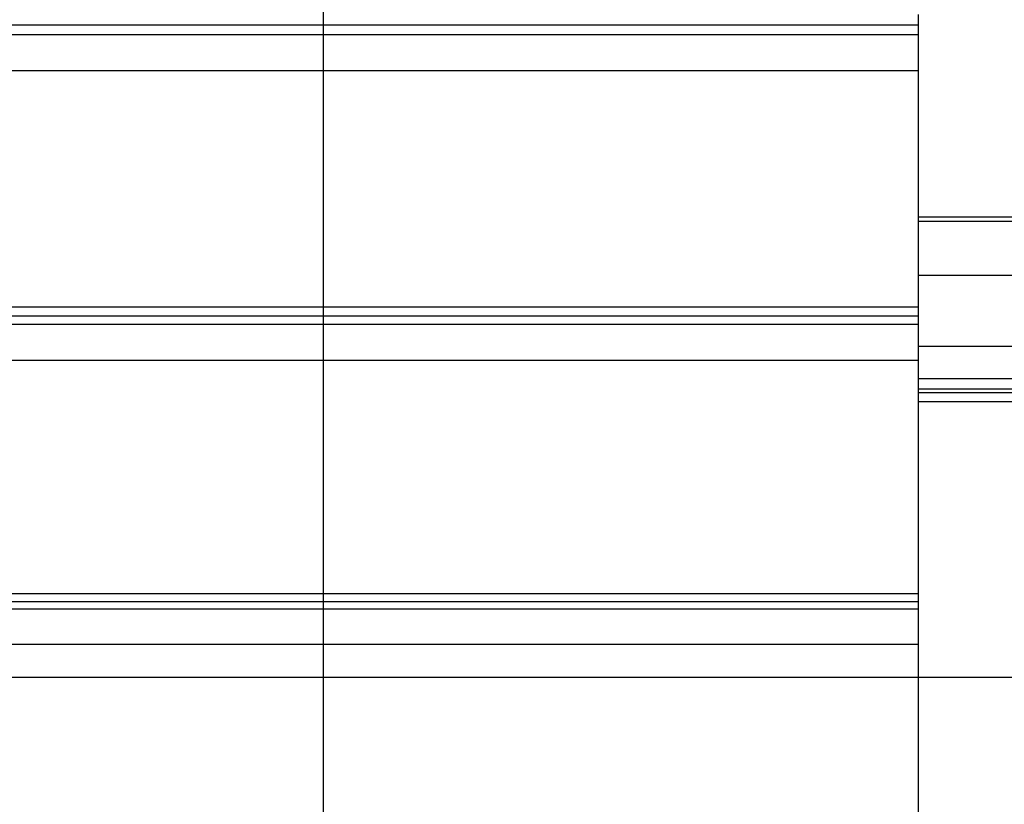
# Model space of a CAD drawing. Extents: x -44.1 to 44.1, y -36 to 36.
# Drawn here: x -15.5 to -10.9, y -3.1 to 0.6 of the extents above; entities that cross this region are included whole.
import ezdxf

# ---------------------------------------------------------------- set-up
doc = ezdxf.new("R2010")
doc.units = 0
doc.layers.get('0').update_dxf_attribs({"linetype": 'CONTINUOUS'})

msp = doc.modelspace()

# ---------------------------------------------------------------- linework, layer by layer
at = {"color": 0}
for points in [[(-14.1145, -27.4441), (-14.1145, 35.9878)], [(-14.1145, -27.4441), (-14.1145, 35.9878)], [(-14.1145, -27.4441), (-14.1145, 35.9878)], [(-14.1145, -27.4441), (-14.1145, 35.9878)], [(-14.1145, -27.4441), (-14.1145, 35.9878)], [(-14.1145, -27.4441), (-14.1145, 35.9878)], [(-14.1145, -27.4441), (-14.1145, 35.9878)], [(-14.1145, -27.4441), (-14.1145, 35.9878)], [(-14.1145, -27.4441), (-14.1145, 35.9878)], [(-14.1145, -27.4441), (-14.1145, 35.9878)], [(-14.1145, -27.4441), (-14.1145, 35.9878)], [(-14.1145, -27.4441), (-14.1145, 35.9878)], [(-14.1145, -27.4441), (-14.1145, 35.9878)], [(-14.1145, -27.4441), (-14.1145, 35.9878)], [(-14.1145, -27.4441), (-14.1145, 35.9878)], [(-14.1145, -27.4441), (-14.1145, 35.9878)], [(-14.1145, -27.4441), (-14.1145, 35.9878)], [(-14.1145, -27.4441), (-14.1145, 35.9878)], [(-14.1145, -27.4441), (-14.1145, 35.9878)], [(-14.1145, -27.4441), (-14.1145, 35.9878)], [(-14.1145, -27.4441), (-14.1145, 35.9878)], [(-11.3147, 0.6082), (-11.3147, 0.5598)], [(-11.3147, 0.6082), (-11.3147, 0.5598)], [(-11.3147, 0.6082), (-11.3147, 0.5598)], [(-11.3147, 0.6082), (-11.3147, 0.5598)], [(-11.3147, 0.6082), (-11.3147, 0.5598)], [(-11.3147, 0.6082), (-11.3147, 0.5598)], [(-11.3147, 0.6082), (-11.3147, 0.5598)], [(-11.3147, 0.6082), (-11.3147, 0.5598)], [(-11.3147, 0.6082), (-11.3147, 0.5598)], [(-11.3147, 0.6082), (-11.3147, 0.5598)], [(-11.3147, 0.6082), (-11.3147, 0.5598)], [(-11.3147, 0.6082), (-11.3147, 0.5598)], [(-11.3147, 0.6082), (-11.3147, 0.5598)], [(-11.3147, 0.6082), (-11.3147, 0.5598)], [(-11.3147, 0.6082), (-11.3147, 0.5598)], [(-11.3147, 0.6082), (-11.3147, 0.5598)], [(-11.3147, 0.6082), (-11.3147, 0.5598)], [(-11.3147, 0.6082), (-11.3147, 0.5598)], [(-11.3147, 0.6082), (-11.3147, 0.5598)], [(-11.3147, 0.6082), (-11.3147, 0.5598)], [(-11.3147, 0.6082), (-11.3147, 0.5598)], [(-24.3147, 0.5598), (-11.3147, 0.5598)], [(-24.3147, 0.5598), (-11.3147, 0.5598)], [(-24.3147, 0.5598), (-11.3147, 0.5598)], [(-24.3147, 0.5598), (-11.3147, 0.5598)], [(-24.3147, 0.5598), (-11.3147, 0.5598)], [(-24.3147, 0.5598), (-11.3147, 0.5598)], [(-24.3147, 0.5598), (-11.3147, 0.5598)], [(-24.3147, 0.5598), (-11.3147, 0.5598)], [(-24.3147, 0.5598), (-11.3147, 0.5598)], [(-24.3147, 0.5598), (-11.3147, 0.5598)], [(-24.3147, 0.5598), (-11.3147, 0.5598)], [(-24.3147, 0.5598), (-11.3147, 0.5598)], [(-24.3147, 0.5598), (-11.3147, 0.5598)], [(-24.3147, 0.5598), (-11.3147, 0.5598)], [(-24.3147, 0.5598), (-11.3147, 0.5598)], [(-24.3147, 0.5598), (-11.3147, 0.5598)], [(-24.3147, 0.5598), (-11.3147, 0.5598)], [(-24.3147, 0.5598), (-11.3147, 0.5598)], [(-24.3147, 0.5598), (-11.3147, 0.5598)], [(-24.3147, 0.5598), (-11.3147, 0.5598)], [(-24.3147, 0.5598), (-11.3147, 0.5598)], [(-11.3147, 0.5598), (-11.3147, 0.5598)], [(-11.3147, 0.5598), (-11.3147, 0.5598)], [(-11.3147, 0.5598), (-11.3147, 0.5598)], [(-11.3147, 0.5598), (-11.3147, 0.5598)], [(-11.3147, 0.5598), (-11.3147, 0.5598)], [(-11.3147, 0.5598), (-11.3147, 0.5598)], [(-11.3147, 0.5598), (-11.3147, 0.5598)], [(-11.3147, 0.5598), (-11.3147, 0.5598)], [(-11.3147, 0.5598), (-11.3147, 0.5598)], [(-11.3147, 0.5598), (-11.3147, 0.5598)], [(-11.3147, 0.5598), (-11.3147, 0.5598)], [(-11.3147, 0.5598), (-11.3147, 0.5598)], [(-11.3147, 0.5598), (-11.3147, 0.5598)], [(-11.3147, 0.5598), (-11.3147, 0.5598)], [(-11.3147, 0.5598), (-11.3147, 0.5598)], [(-11.3147, 0.5598), (-11.3147, 0.5598)], [(-11.3147, 0.5598), (-11.3147, 0.5598)], [(-11.3147, 0.5598), (-11.3147, 0.5598)], [(-11.3147, 0.5598), (-11.3147, 0.5598)], [(-11.3147, 0.5598), (-11.3147, 0.5598)], [(-11.3147, 0.5598), (-11.3147, 0.5598)], [(-11.3147, 0.5598), (-11.3147, 0.5598)], [(-11.3147, 0.5598), (-11.3147, 0.5598)], [(-11.3147, 0.5598), (-11.3147, 0.5598)], [(-11.3147, 0.5598), (-11.3147, 0.5598)], [(-11.3147, 0.5598), (-11.3147, 0.5598)], [(-11.3147, 0.5598), (-11.3147, 0.5151)], [(-11.3147, 0.5598), (-11.3147, 0.5151)], [(-11.3147, 0.5598), (-11.3147, 0.5151)], [(-11.3147, 0.5598), (-11.3147, 0.5151)], [(-11.3147, 0.5598), (-11.3147, 0.5151)], [(-11.3147, 0.5598), (-11.3147, 0.5151)], [(-11.3147, 0.5598), (-11.3147, 0.5151)], [(-11.3147, 0.5598), (-11.3147, 0.5151)], [(-11.3147, 0.5598), (-11.3147, 0.5151)], [(-11.3147, 0.5598), (-11.3147, 0.5151)], [(-11.3147, 0.5598), (-11.3147, 0.5151)], [(-11.3147, 0.5598), (-11.3147, 0.5151)], [(-11.3147, 0.5598), (-11.3147, 0.5151)], [(-11.3147, 0.5598), (-11.3147, 0.5151)], [(-11.3147, 0.5598), (-11.3147, 0.5151)], [(-11.3147, 0.5598), (-11.3147, 0.5151)], [(-11.3147, 0.5598), (-11.3147, 0.5151)], [(-11.3147, 0.5598), (-11.3147, 0.5151)], [(-11.3147, 0.5598), (-11.3147, 0.5151)], [(-11.3147, 0.5598), (-11.3147, 0.5151)], [(-11.3147, 0.5598), (-11.3147, 0.5151)], [(-24.3147, 0.5151), (-11.3147, 0.5151)], [(-24.3147, 0.5151), (-11.3147, 0.5151)], [(-24.3147, 0.5151), (-11.3147, 0.5151)], [(-24.3147, 0.5151), (-11.3147, 0.5151)], [(-24.3147, 0.5151), (-11.3147, 0.5151)], [(-24.3147, 0.5151), (-11.3147, 0.5151)], [(-24.3147, 0.5151), (-11.3147, 0.5151)], [(-24.3147, 0.5151), (-11.3147, 0.5151)], [(-24.3147, 0.5151), (-11.3147, 0.5151)], [(-24.3147, 0.5151), (-11.3147, 0.5151)], [(-24.3147, 0.5151), (-11.3147, 0.5151)], [(-24.3147, 0.5151), (-11.3147, 0.5151)], [(-24.3147, 0.5151), (-11.3147, 0.5151)], [(-24.3147, 0.5151), (-11.3147, 0.5151)], [(-24.3147, 0.5151), (-11.3147, 0.5151)], [(-24.3147, 0.5151), (-11.3147, 0.5151)], [(-24.3147, 0.5151), (-11.3147, 0.5151)], [(-24.3147, 0.5151), (-11.3147, 0.5151)], [(-24.3147, 0.5151), (-11.3147, 0.5151)], [(-24.3147, 0.5151), (-11.3147, 0.5151)], [(-24.3147, 0.5151), (-11.3147, 0.5151)], [(-11.3147, 0.5151), (-11.3147, 0.5151)], [(-11.3147, 0.5151), (-11.3147, 0.5151)], [(-11.3147, 0.5151), (-11.3147, 0.3455)], [(-11.3147, 0.5151), (-11.3147, 0.3455)], [(-11.3147, 0.5151), (-11.3147, 0.3455)], [(-11.3147, 0.5151), (-11.3147, 0.3455)], [(-11.3147, 0.5151), (-11.3147, 0.3455)], [(-11.3147, 0.5151), (-11.3147, 0.3455)], [(-11.3147, 0.5151), (-11.3147, 0.3455)], [(-11.3147, 0.5151), (-11.3147, 0.3455)], [(-11.3147, 0.5151), (-11.3147, 0.3455)], [(-11.3147, 0.5151), (-11.3147, 0.3455)], [(-11.3147, 0.5151), (-11.3147, 0.3455)], [(-11.3147, 0.5151), (-11.3147, 0.3455)], [(-11.3147, 0.5151), (-11.3147, 0.3455)], [(-11.3147, 0.5151), (-11.3147, 0.3455)], [(-11.3147, 0.5151), (-11.3147, 0.3455)], [(-11.3147, 0.5151), (-11.3147, 0.3455)], [(-11.3147, 0.5151), (-11.3147, 0.3455)], [(-11.3147, 0.5151), (-11.3147, 0.3455)], [(-11.3147, 0.5151), (-11.3147, 0.3455)], [(-11.3147, 0.5151), (-11.3147, 0.3455)], [(-11.3147, 0.5151), (-11.3147, 0.3455)], [(-11.3147, 0.5151), (-11.3147, 0.5151)], [(-24.3147, 0.3455), (-11.3147, 0.3455)], [(-24.3147, 0.3455), (-11.3147, 0.3455)], [(-24.3147, 0.3455), (-11.3147, 0.3455)], [(-24.3147, 0.3455), (-11.3147, 0.3455)], [(-24.3147, 0.3455), (-11.3147, 0.3455)], [(-24.3147, 0.3455), (-11.3147, 0.3455)], [(-24.3147, 0.3455), (-11.3147, 0.3455)], [(-24.3147, 0.3455), (-11.3147, 0.3455)], [(-24.3147, 0.3455), (-11.3147, 0.3455)], [(-24.3147, 0.3455), (-11.3147, 0.3455)], [(-24.3147, 0.3455), (-11.3147, 0.3455)], [(-24.3147, 0.3455), (-11.3147, 0.3455)], [(-24.3147, 0.3455), (-11.3147, 0.3455)], [(-24.3147, 0.3455), (-11.3147, 0.3455)], [(-24.3147, 0.3455), (-11.3147, 0.3455)], [(-24.3147, 0.3455), (-11.3147, 0.3455)], [(-24.3147, 0.3455), (-11.3147, 0.3455)], [(-24.3147, 0.3455), (-11.3147, 0.3455)], [(-24.3147, 0.3455), (-11.3147, 0.3455)], [(-24.3147, 0.3455), (-11.3147, 0.3455)], [(-24.3147, 0.3455), (-11.3147, 0.3455)], [(-11.3147, 0.3455), (-11.3147, 0.3455)], [(-11.3147, 0.3455), (-11.3147, 0.3455)], [(-11.3147, 0.3455), (-11.3147, -0.7666)], [(-11.3147, 0.3455), (-11.3147, -0.7666)], [(-11.3147, 0.3455), (-11.3147, -0.7666)], [(-11.3147, 0.3455), (-11.3147, -0.7666)], [(-11.3147, 0.3455), (-11.3147, -0.7666)], [(-11.3147, 0.3455), (-11.3147, -0.7666)], [(-11.3147, 0.3455), (-11.3147, -0.7666)], [(-11.3147, 0.3455), (-11.3147, -0.7666)], [(-11.3147, 0.3455), (-11.3147, -0.7666)], [(-11.3147, 0.3455), (-11.3147, -0.7666)], [(-11.3147, 0.3455), (-11.3147, -0.7666)], [(-11.3147, 0.3455), (-11.3147, -0.7666)], [(-11.3147, 0.3455), (-11.3147, -0.7666)], [(-11.3147, 0.3455), (-11.3147, -0.7666)], [(-11.3147, 0.3455), (-11.3147, -0.7666)], [(-11.3147, 0.3455), (-11.3147, -0.7666)], [(-11.3147, 0.3455), (-11.3147, -0.7666)], [(-11.3147, 0.3455), (-11.3147, -0.7666)], [(-11.3147, 0.3455), (-11.3147, -0.7666)], [(-11.3147, 0.3455), (-11.3147, -0.7666)], [(-11.3147, 0.3455), (-11.3147, -0.7666)], [(-11.3147, 0.3455), (-11.3147, 0.3455)], [(-11.3147, -0.3453), (-11.3147, -0.3453)], [(-10.4808, -0.3453), (-11.3147, -0.3453)], [(-10.4808, -0.3453), (-11.3147, -0.3453)], [(-10.4808, -0.3453), (-11.3147, -0.3453)], [(-10.4808, -0.3453), (-11.3147, -0.3453)], [(-10.4808, -0.3453), (-11.3147, -0.3453)], [(-10.4808, -0.3453), (-11.3147, -0.3453)], [(-10.4808, -0.3453), (-11.3147, -0.3453)], [(-10.4808, -0.3453), (-11.3147, -0.3453)], [(-10.4808, -0.3453), (-11.3147, -0.3453)], [(-10.4808, -0.3453), (-11.3147, -0.3453)], [(-10.4808, -0.3453), (-11.3147, -0.3453)], [(-10.4808, -0.3453), (-11.3147, -0.3453)], [(-10.4808, -0.3453), (-11.3147, -0.3453)], [(-10.4808, -0.3453), (-11.3147, -0.3453)], [(-10.4808, -0.3453), (-11.3147, -0.3453)], [(-10.4808, -0.3453), (-11.3147, -0.3453)], [(-10.4808, -0.3453), (-11.3147, -0.3453)], [(-10.4808, -0.3453), (-11.3147, -0.3453)], [(-10.4808, -0.3453), (-11.3147, -0.3453)], [(-10.4808, -0.3453), (-11.3147, -0.3453)], [(-10.4808, -0.3453), (-11.3147, -0.3453)], [(-11.3147, -0.365), (-11.3147, -0.365)], [(-10.4718, -0.365), (-11.3147, -0.365)], [(-10.4718, -0.365), (-11.3147, -0.365)], [(-10.4718, -0.365), (-11.3147, -0.365)], [(-10.4718, -0.365), (-11.3147, -0.365)], [(-10.4718, -0.365), (-11.3147, -0.365)], [(-10.4718, -0.365), (-11.3147, -0.365)], [(-10.4718, -0.365), (-11.3147, -0.365)], [(-10.4718, -0.365), (-11.3147, -0.365)], [(-10.4718, -0.365), (-11.3147, -0.365)], [(-10.4718, -0.365), (-11.3147, -0.365)], [(-10.4718, -0.365), (-11.3147, -0.365)], [(-10.4718, -0.365), (-11.3147, -0.365)], [(-10.4718, -0.365), (-11.3147, -0.365)], [(-10.4718, -0.365), (-11.3147, -0.365)], [(-10.4718, -0.365), (-11.3147, -0.365)], [(-10.4718, -0.365), (-11.3147, -0.365)], [(-10.4718, -0.365), (-11.3147, -0.365)], [(-10.4718, -0.365), (-11.3147, -0.365)], [(-10.4718, -0.365), (-11.3147, -0.365)], [(-10.4718, -0.365), (-11.3147, -0.365)], [(-10.4718, -0.365), (-11.3147, -0.365)], [(-11.3147, -0.6194), (-11.3147, -0.6194)], [(-9.6859, -0.6194), (-11.3147, -0.6194)], [(-9.6859, -0.6194), (-11.3147, -0.6194)], [(-9.6859, -0.6194), (-11.3147, -0.6194)], [(-9.6859, -0.6194), (-11.3147, -0.6194)], [(-9.6859, -0.6194), (-11.3147, -0.6194)], [(-9.6859, -0.6194), (-11.3147, -0.6194)], [(-9.6859, -0.6194), (-11.3147, -0.6194)], [(-9.6859, -0.6194), (-11.3147, -0.6194)], [(-9.6859, -0.6194), (-11.3147, -0.6194)], [(-9.6859, -0.6194), (-11.3147, -0.6194)], [(-9.6859, -0.6194), (-11.3147, -0.6194)], [(-9.6859, -0.6194), (-11.3147, -0.6194)], [(-9.6859, -0.6194), (-11.3147, -0.6194)], [(-9.6859, -0.6194), (-11.3147, -0.6194)], [(-9.6859, -0.6194), (-11.3147, -0.6194)], [(-9.6859, -0.6194), (-11.3147, -0.6194)], [(-9.6859, -0.6194), (-11.3147, -0.6194)], [(-9.6859, -0.6194), (-11.3147, -0.6194)], [(-9.6859, -0.6194), (-11.3147, -0.6194)], [(-9.6859, -0.6194), (-11.3147, -0.6194)], [(-9.6859, -0.6194), (-11.3147, -0.6194)], [(-24.3147, -0.7666), (-11.3147, -0.7666)], [(-24.3147, -0.7666), (-11.3147, -0.7666)], [(-24.3147, -0.7666), (-11.3147, -0.7666)], [(-24.3147, -0.7666), (-11.3147, -0.7666)], [(-24.3147, -0.7666), (-11.3147, -0.7666)], [(-24.3147, -0.7666), (-11.3147, -0.7666)], [(-24.3147, -0.7666), (-11.3147, -0.7666)], [(-24.3147, -0.7666), (-11.3147, -0.7666)], [(-24.3147, -0.7666), (-11.3147, -0.7666)], [(-24.3147, -0.7666), (-11.3147, -0.7666)], [(-24.3147, -0.7666), (-11.3147, -0.7666)], [(-24.3147, -0.7666), (-11.3147, -0.7666)], [(-24.3147, -0.7666), (-11.3147, -0.7666)], [(-24.3147, -0.7666), (-11.3147, -0.7666)], [(-24.3147, -0.7666), (-11.3147, -0.7666)], [(-24.3147, -0.7666), (-11.3147, -0.7666)], [(-24.3147, -0.7666), (-11.3147, -0.7666)], [(-24.3147, -0.7666), (-11.3147, -0.7666)], [(-24.3147, -0.7666), (-11.3147, -0.7666)], [(-24.3147, -0.7666), (-11.3147, -0.7666)], [(-24.3147, -0.7666), (-11.3147, -0.7666)], [(-11.3147, -0.7666), (-11.3147, -0.7666)], [(-11.3147, -0.7666), (-11.3147, -0.7666)], [(-11.3147, -0.7666), (-11.3147, -0.809)], [(-11.3147, -0.7666), (-11.3147, -0.809)], [(-11.3147, -0.7666), (-11.3147, -0.809)], [(-11.3147, -0.7666), (-11.3147, -0.809)], [(-11.3147, -0.7666), (-11.3147, -0.809)], [(-11.3147, -0.7666), (-11.3147, -0.809)], [(-11.3147, -0.7666), (-11.3147, -0.809)], [(-11.3147, -0.7666), (-11.3147, -0.809)], [(-11.3147, -0.7666), (-11.3147, -0.809)], [(-11.3147, -0.7666), (-11.3147, -0.809)], [(-11.3147, -0.7666), (-11.3147, -0.809)], [(-11.3147, -0.7666), (-11.3147, -0.809)], [(-11.3147, -0.7666), (-11.3147, -0.809)], [(-11.3147, -0.7666), (-11.3147, -0.809)], [(-11.3147, -0.7666), (-11.3147, -0.809)], [(-11.3147, -0.7666), (-11.3147, -0.809)], [(-11.3147, -0.7666), (-11.3147, -0.809)], [(-11.3147, -0.7666), (-11.3147, -0.809)], [(-11.3147, -0.7666), (-11.3147, -0.809)], [(-11.3147, -0.7666), (-11.3147, -0.809)], [(-11.3147, -0.7666), (-11.3147, -0.809)], [(-11.3147, -0.7666), (-11.3147, -0.7666)], [(-24.3147, -0.809), (-11.3147, -0.809)], [(-24.3147, -0.809), (-11.3147, -0.809)], [(-24.3147, -0.809), (-11.3147, -0.809)], [(-24.3147, -0.809), (-11.3147, -0.809)], [(-24.3147, -0.809), (-11.3147, -0.809)], [(-24.3147, -0.809), (-11.3147, -0.809)], [(-24.3147, -0.809), (-11.3147, -0.809)], [(-24.3147, -0.809), (-11.3147, -0.809)], [(-24.3147, -0.809), (-11.3147, -0.809)], [(-24.3147, -0.809), (-11.3147, -0.809)], [(-24.3147, -0.809), (-11.3147, -0.809)], [(-24.3147, -0.809), (-11.3147, -0.809)], [(-24.3147, -0.809), (-11.3147, -0.809)], [(-24.3147, -0.809), (-11.3147, -0.809)], [(-24.3147, -0.809), (-11.3147, -0.809)], [(-24.3147, -0.809), (-11.3147, -0.809)], [(-24.3147, -0.809), (-11.3147, -0.809)], [(-24.3147, -0.809), (-11.3147, -0.809)], [(-24.3147, -0.809), (-11.3147, -0.809)], [(-24.3147, -0.809), (-11.3147, -0.809)], [(-24.3147, -0.809), (-11.3147, -0.809)], [(-11.3147, -0.809), (-11.3147, -0.809)], [(-11.3147, -0.809), (-11.3147, -0.849)], [(-11.3147, -0.809), (-11.3147, -0.849)], [(-11.3147, -0.809), (-11.3147, -0.849)], [(-11.3147, -0.809), (-11.3147, -0.849)], [(-11.3147, -0.809), (-11.3147, -0.849)], [(-11.3147, -0.809), (-11.3147, -0.849)], [(-11.3147, -0.809), (-11.3147, -0.849)], [(-11.3147, -0.809), (-11.3147, -0.849)], [(-11.3147, -0.809), (-11.3147, -0.849)], [(-11.3147, -0.809), (-11.3147, -0.849)], [(-11.3147, -0.809), (-11.3147, -0.849)], [(-11.3147, -0.809), (-11.3147, -0.849)], [(-11.3147, -0.809), (-11.3147, -0.849)], [(-11.3147, -0.809), (-11.3147, -0.849)], [(-11.3147, -0.809), (-11.3147, -0.849)], [(-11.3147, -0.809), (-11.3147, -0.849)], [(-11.3147, -0.809), (-11.3147, -0.849)], [(-11.3147, -0.809), (-11.3147, -0.849)], [(-11.3147, -0.809), (-11.3147, -0.849)], [(-11.3147, -0.809), (-11.3147, -0.849)], [(-11.3147, -0.809), (-11.3147, -0.849)], [(-11.3147, -0.809), (-11.3147, -0.809)], [(-11.3147, -0.809), (-11.3147, -0.809)], [(-24.3147, -0.849), (-11.3147, -0.849)], [(-24.3147, -0.849), (-11.3147, -0.849)], [(-24.3147, -0.849), (-11.3147, -0.849)], [(-24.3147, -0.849), (-11.3147, -0.849)], [(-24.3147, -0.849), (-11.3147, -0.849)], [(-24.3147, -0.849), (-11.3147, -0.849)], [(-24.3147, -0.849), (-11.3147, -0.849)], [(-24.3147, -0.849), (-11.3147, -0.849)], [(-24.3147, -0.849), (-11.3147, -0.849)], [(-24.3147, -0.849), (-11.3147, -0.849)], [(-24.3147, -0.849), (-11.3147, -0.849)], [(-24.3147, -0.849), (-11.3147, -0.849)], [(-24.3147, -0.849), (-11.3147, -0.849)], [(-24.3147, -0.849), (-11.3147, -0.849)], [(-24.3147, -0.849), (-11.3147, -0.849)], [(-24.3147, -0.849), (-11.3147, -0.849)], [(-24.3147, -0.849), (-11.3147, -0.849)], [(-24.3147, -0.849), (-11.3147, -0.849)], [(-24.3147, -0.849), (-11.3147, -0.849)], [(-24.3147, -0.849), (-11.3147, -0.849)], [(-24.3147, -0.849), (-11.3147, -0.849)], [(-11.3147, -0.849), (-11.3147, -0.849)], [(-11.3147, -0.849), (-11.3147, -0.849)], [(-11.3147, -0.849), (-11.3147, -1.0182)], [(-11.3147, -0.849), (-11.3147, -1.0182)], [(-11.3147, -0.849), (-11.3147, -1.0182)], [(-11.3147, -0.849), (-11.3147, -1.0182)], [(-11.3147, -0.849), (-11.3147, -1.0182)], [(-11.3147, -0.849), (-11.3147, -1.0182)], [(-11.3147, -0.849), (-11.3147, -1.0182)], [(-11.3147, -0.849), (-11.3147, -1.0182)], [(-11.3147, -0.849), (-11.3147, -1.0182)], [(-11.3147, -0.849), (-11.3147, -1.0182)], [(-11.3147, -0.849), (-11.3147, -1.0182)], [(-11.3147, -0.849), (-11.3147, -1.0182)], [(-11.3147, -0.849), (-11.3147, -1.0182)], [(-11.3147, -0.849), (-11.3147, -1.0182)], [(-11.3147, -0.849), (-11.3147, -1.0182)], [(-11.3147, -0.849), (-11.3147, -1.0182)], [(-11.3147, -0.849), (-11.3147, -1.0182)], [(-11.3147, -0.849), (-11.3147, -1.0182)], [(-11.3147, -0.849), (-11.3147, -1.0182)], [(-11.3147, -0.849), (-11.3147, -1.0182)], [(-11.3147, -0.849), (-11.3147, -1.0182)], [(-11.3147, -0.849), (-11.3147, -0.849)], [(-11.3147, -0.9543), (-11.3147, -0.9543)], [(-9.6859, -0.9543), (-11.3147, -0.9543)], [(-9.6859, -0.9543), (-11.3147, -0.9543)], [(-9.6859, -0.9543), (-11.3147, -0.9543)], [(-9.6859, -0.9543), (-11.3147, -0.9543)], [(-9.6859, -0.9543), (-11.3147, -0.9543)], [(-9.6859, -0.9543), (-11.3147, -0.9543)], [(-9.6859, -0.9543), (-11.3147, -0.9543)], [(-9.6859, -0.9543), (-11.3147, -0.9543)], [(-9.6859, -0.9543), (-11.3147, -0.9543)], [(-9.6859, -0.9543), (-11.3147, -0.9543)], [(-9.6859, -0.9543), (-11.3147, -0.9543)], [(-9.6859, -0.9543), (-11.3147, -0.9543)], [(-9.6859, -0.9543), (-11.3147, -0.9543)], [(-9.6859, -0.9543), (-11.3147, -0.9543)], [(-9.6859, -0.9543), (-11.3147, -0.9543)], [(-9.6859, -0.9543), (-11.3147, -0.9543)], [(-9.6859, -0.9543), (-11.3147, -0.9543)], [(-9.6859, -0.9543), (-11.3147, -0.9543)], [(-9.6859, -0.9543), (-11.3147, -0.9543)], [(-9.6859, -0.9543), (-11.3147, -0.9543)], [(-9.6859, -0.9543), (-11.3147, -0.9543)], [(-24.3147, -1.0182), (-11.3147, -1.0182)], [(-24.3147, -1.0182), (-11.3147, -1.0182)], [(-24.3147, -1.0182), (-11.3147, -1.0182)], [(-24.3147, -1.0182), (-11.3147, -1.0182)], [(-24.3147, -1.0182), (-11.3147, -1.0182)], [(-24.3147, -1.0182), (-11.3147, -1.0182)], [(-24.3147, -1.0182), (-11.3147, -1.0182)], [(-24.3147, -1.0182), (-11.3147, -1.0182)], [(-24.3147, -1.0182), (-11.3147, -1.0182)], [(-24.3147, -1.0182), (-11.3147, -1.0182)], [(-24.3147, -1.0182), (-11.3147, -1.0182)], [(-24.3147, -1.0182), (-11.3147, -1.0182)], [(-24.3147, -1.0182), (-11.3147, -1.0182)], [(-24.3147, -1.0182), (-11.3147, -1.0182)], [(-24.3147, -1.0182), (-11.3147, -1.0182)], [(-24.3147, -1.0182), (-11.3147, -1.0182)], [(-24.3147, -1.0182), (-11.3147, -1.0182)], [(-24.3147, -1.0182), (-11.3147, -1.0182)], [(-24.3147, -1.0182), (-11.3147, -1.0182)], [(-24.3147, -1.0182), (-11.3147, -1.0182)], [(-24.3147, -1.0182), (-11.3147, -1.0182)], [(-11.3147, -1.0182), (-11.3147, -1.0182)], [(-11.3147, -1.0182), (-11.3147, -1.0182)], [(-11.3147, -1.0182), (-11.3147, -2.1168)], [(-11.3147, -1.0182), (-11.3147, -2.1168)], [(-11.3147, -1.0182), (-11.3147, -2.1168)], [(-11.3147, -1.0182), (-11.3147, -2.1168)], [(-11.3147, -1.0182), (-11.3147, -2.1168)], [(-11.3147, -1.0182), (-11.3147, -2.1168)], [(-11.3147, -1.0182), (-11.3147, -2.1168)], [(-11.3147, -1.0182), (-11.3147, -2.1168)], [(-11.3147, -1.0182), (-11.3147, -2.1168)], [(-11.3147, -1.0182), (-11.3147, -2.1168)], [(-11.3147, -1.0182), (-11.3147, -2.1168)], [(-11.3147, -1.0182), (-11.3147, -2.1168)], [(-11.3147, -1.0182), (-11.3147, -2.1168)], [(-11.3147, -1.0182), (-11.3147, -2.1168)], [(-11.3147, -1.0182), (-11.3147, -2.1168)], [(-11.3147, -1.0182), (-11.3147, -2.1168)], [(-11.3147, -1.0182), (-11.3147, -2.1168)], [(-11.3147, -1.0182), (-11.3147, -2.1168)], [(-11.3147, -1.0182), (-11.3147, -2.1168)], [(-11.3147, -1.0182), (-11.3147, -2.1168)], [(-11.3147, -1.0182), (-11.3147, -2.1168)], [(-11.3147, -1.0182), (-11.3147, -1.0182)], [(-11.3147, -1.1052), (-11.3147, -1.1052)], [(-10.152, -1.1052), (-11.3147, -1.1052)], [(-10.152, -1.1052), (-11.3147, -1.1052)], [(-10.152, -1.1052), (-11.3147, -1.1052)], [(-10.152, -1.1052), (-11.3147, -1.1052)], [(-10.152, -1.1052), (-11.3147, -1.1052)], [(-10.152, -1.1052), (-11.3147, -1.1052)], [(-10.152, -1.1052), (-11.3147, -1.1052)], [(-10.152, -1.1052), (-11.3147, -1.1052)], [(-10.152, -1.1052), (-11.3147, -1.1052)], [(-10.152, -1.1052), (-11.3147, -1.1052)], [(-10.152, -1.1052), (-11.3147, -1.1052)], [(-10.152, -1.1052), (-11.3147, -1.1052)], [(-10.152, -1.1052), (-11.3147, -1.1052)], [(-10.152, -1.1052), (-11.3147, -1.1052)], [(-10.152, -1.1052), (-11.3147, -1.1052)], [(-10.152, -1.1052), (-11.3147, -1.1052)], [(-10.152, -1.1052), (-11.3147, -1.1052)], [(-10.152, -1.1052), (-11.3147, -1.1052)], [(-10.152, -1.1052), (-11.3147, -1.1052)], [(-10.152, -1.1052), (-11.3147, -1.1052)], [(-10.152, -1.1052), (-11.3147, -1.1052)], [(-11.3147, -1.1544), (-11.3147, -1.1544)], [(-10.1745, -1.1544), (-11.3147, -1.1544)], [(-10.1745, -1.1544), (-11.3147, -1.1544)], [(-10.1745, -1.1544), (-11.3147, -1.1544)], [(-10.1745, -1.1544), (-11.3147, -1.1544)], [(-10.1745, -1.1544), (-11.3147, -1.1544)], [(-10.1745, -1.1544), (-11.3147, -1.1544)], [(-10.1745, -1.1544), (-11.3147, -1.1544)], [(-10.1745, -1.1544), (-11.3147, -1.1544)], [(-10.1745, -1.1544), (-11.3147, -1.1544)], [(-10.1745, -1.1544), (-11.3147, -1.1544)], [(-10.1745, -1.1544), (-11.3147, -1.1544)], [(-10.1745, -1.1544), (-11.3147, -1.1544)], [(-10.1745, -1.1544), (-11.3147, -1.1544)], [(-10.1745, -1.1544), (-11.3147, -1.1544)], [(-10.1745, -1.1544), (-11.3147, -1.1544)], [(-10.1745, -1.1544), (-11.3147, -1.1544)], [(-10.1745, -1.1544), (-11.3147, -1.1544)], [(-10.1745, -1.1544), (-11.3147, -1.1544)], [(-10.1745, -1.1544), (-11.3147, -1.1544)], [(-10.1745, -1.1544), (-11.3147, -1.1544)], [(-10.1745, -1.1544), (-11.3147, -1.1544)], [(-11.3147, -1.1721), (-11.3147, -1.1721)], [(-10.1745, -1.1721), (-11.3147, -1.1721)], [(-10.1745, -1.1721), (-11.3147, -1.1721)], [(-10.1745, -1.1721), (-11.3147, -1.1721)], [(-10.1745, -1.1721), (-11.3147, -1.1721)], [(-10.1745, -1.1721), (-11.3147, -1.1721)], [(-10.1745, -1.1721), (-11.3147, -1.1721)], [(-10.1745, -1.1721), (-11.3147, -1.1721)], [(-10.1745, -1.1721), (-11.3147, -1.1721)], [(-10.1745, -1.1721), (-11.3147, -1.1721)], [(-10.1745, -1.1721), (-11.3147, -1.1721)], [(-10.1745, -1.1721), (-11.3147, -1.1721)], [(-10.1745, -1.1721), (-11.3147, -1.1721)], [(-10.1745, -1.1721), (-11.3147, -1.1721)], [(-10.1745, -1.1721), (-11.3147, -1.1721)], [(-10.1745, -1.1721), (-11.3147, -1.1721)], [(-10.1745, -1.1721), (-11.3147, -1.1721)], [(-10.1745, -1.1721), (-11.3147, -1.1721)], [(-10.1745, -1.1721), (-11.3147, -1.1721)], [(-10.1745, -1.1721), (-11.3147, -1.1721)], [(-10.1745, -1.1721), (-11.3147, -1.1721)], [(-10.1745, -1.1721), (-11.3147, -1.1721)], [(-11.3147, -1.2121), (-11.3147, -1.2121)], [(-11.3147, -1.2121), (-10.1963, -1.2121)], [(-11.3147, -1.2121), (-10.1963, -1.2121)], [(-11.3147, -1.2121), (-10.1963, -1.2121)], [(-11.3147, -1.2121), (-10.1963, -1.2121)], [(-11.3147, -1.2121), (-10.1963, -1.2121)], [(-11.3147, -1.2121), (-10.1963, -1.2121)], [(-11.3147, -1.2121), (-10.1963, -1.2121)], [(-11.3147, -1.2121), (-10.1963, -1.2121)], [(-11.3147, -1.2121), (-10.1963, -1.2121)], [(-11.3147, -1.2121), (-10.1963, -1.2121)], [(-11.3147, -1.2121), (-10.1963, -1.2121)], [(-11.3147, -1.2121), (-10.1963, -1.2121)], [(-11.3147, -1.2121), (-10.1963, -1.2121)], [(-11.3147, -1.2121), (-10.1963, -1.2121)], [(-11.3147, -1.2121), (-10.1963, -1.2121)], [(-11.3147, -1.2121), (-10.1963, -1.2121)], [(-11.3147, -1.2121), (-10.1963, -1.2121)], [(-11.3147, -1.2121), (-10.1963, -1.2121)], [(-11.3147, -1.2121), (-10.1963, -1.2121)], [(-11.3147, -1.2121), (-10.1963, -1.2121)], [(-11.3147, -1.2121), (-10.1963, -1.2121)], [(-24.3147, -2.1168), (-11.3147, -2.1168)], [(-24.3147, -2.1168), (-11.3147, -2.1168)], [(-24.3147, -2.1168), (-11.3147, -2.1168)], [(-24.3147, -2.1168), (-11.3147, -2.1168)], [(-24.3147, -2.1168), (-11.3147, -2.1168)], [(-24.3147, -2.1168), (-11.3147, -2.1168)], [(-24.3147, -2.1168), (-11.3147, -2.1168)], [(-24.3147, -2.1168), (-11.3147, -2.1168)], [(-24.3147, -2.1168), (-11.3147, -2.1168)], [(-24.3147, -2.1168), (-11.3147, -2.1168)], [(-24.3147, -2.1168), (-11.3147, -2.1168)], [(-24.3147, -2.1168), (-11.3147, -2.1168)], [(-24.3147, -2.1168), (-11.3147, -2.1168)], [(-24.3147, -2.1168), (-11.3147, -2.1168)], [(-24.3147, -2.1168), (-11.3147, -2.1168)], [(-24.3147, -2.1168), (-11.3147, -2.1168)], [(-24.3147, -2.1168), (-11.3147, -2.1168)], [(-24.3147, -2.1168), (-11.3147, -2.1168)], [(-24.3147, -2.1168), (-11.3147, -2.1168)], [(-24.3147, -2.1168), (-11.3147, -2.1168)], [(-24.3147, -2.1168), (-11.3147, -2.1168)], [(-11.3147, -2.1168), (-11.3147, -2.1168)], [(-11.3147, -2.1168), (-11.3147, -2.1168)], [(-11.3147, -2.1168), (-11.3147, -2.1533)], [(-11.3147, -2.1168), (-11.3147, -2.1533)], [(-11.3147, -2.1168), (-11.3147, -2.1533)], [(-11.3147, -2.1168), (-11.3147, -2.1533)], [(-11.3147, -2.1168), (-11.3147, -2.1533)], [(-11.3147, -2.1168), (-11.3147, -2.1533)], [(-11.3147, -2.1168), (-11.3147, -2.1533)], [(-11.3147, -2.1168), (-11.3147, -2.1533)], [(-11.3147, -2.1168), (-11.3147, -2.1533)], [(-11.3147, -2.1168), (-11.3147, -2.1533)], [(-11.3147, -2.1168), (-11.3147, -2.1533)], [(-11.3147, -2.1168), (-11.3147, -2.1533)], [(-11.3147, -2.1168), (-11.3147, -2.1533)], [(-11.3147, -2.1168), (-11.3147, -2.1533)], [(-11.3147, -2.1168), (-11.3147, -2.1533)], [(-11.3147, -2.1168), (-11.3147, -2.1533)], [(-11.3147, -2.1168), (-11.3147, -2.1533)], [(-11.3147, -2.1168), (-11.3147, -2.1533)], [(-11.3147, -2.1168), (-11.3147, -2.1533)], [(-11.3147, -2.1168), (-11.3147, -2.1533)], [(-11.3147, -2.1168), (-11.3147, -2.1533)], [(-11.3147, -2.1168), (-11.3147, -2.1168)], [(-24.3147, -2.1533), (-11.3147, -2.1533)], [(-24.3147, -2.1533), (-11.3147, -2.1533)], [(-24.3147, -2.1533), (-11.3147, -2.1533)], [(-24.3147, -2.1533), (-11.3147, -2.1533)], [(-24.3147, -2.1533), (-11.3147, -2.1533)], [(-24.3147, -2.1533), (-11.3147, -2.1533)], [(-24.3147, -2.1533), (-11.3147, -2.1533)], [(-24.3147, -2.1533), (-11.3147, -2.1533)], [(-24.3147, -2.1533), (-11.3147, -2.1533)], [(-24.3147, -2.1533), (-11.3147, -2.1533)], [(-24.3147, -2.1533), (-11.3147, -2.1533)], [(-24.3147, -2.1533), (-11.3147, -2.1533)], [(-24.3147, -2.1533), (-11.3147, -2.1533)], [(-24.3147, -2.1533), (-11.3147, -2.1533)], [(-24.3147, -2.1533), (-11.3147, -2.1533)], [(-24.3147, -2.1533), (-11.3147, -2.1533)], [(-24.3147, -2.1533), (-11.3147, -2.1533)], [(-24.3147, -2.1533), (-11.3147, -2.1533)], [(-24.3147, -2.1533), (-11.3147, -2.1533)], [(-24.3147, -2.1533), (-11.3147, -2.1533)], [(-24.3147, -2.1533), (-11.3147, -2.1533)], [(-11.3147, -2.1533), (-11.3147, -2.1533)], [(-11.3147, -2.1533), (-11.3147, -2.1875)], [(-11.3147, -2.1533), (-11.3147, -2.1875)], [(-11.3147, -2.1533), (-11.3147, -2.1875)], [(-11.3147, -2.1533), (-11.3147, -2.1875)], [(-11.3147, -2.1533), (-11.3147, -2.1875)], [(-11.3147, -2.1533), (-11.3147, -2.1875)], [(-11.3147, -2.1533), (-11.3147, -2.1875)], [(-11.3147, -2.1533), (-11.3147, -2.1875)], [(-11.3147, -2.1533), (-11.3147, -2.1875)], [(-11.3147, -2.1533), (-11.3147, -2.1875)], [(-11.3147, -2.1533), (-11.3147, -2.1875)], [(-11.3147, -2.1533), (-11.3147, -2.1875)], [(-11.3147, -2.1533), (-11.3147, -2.1875)], [(-11.3147, -2.1533), (-11.3147, -2.1875)], [(-11.3147, -2.1533), (-11.3147, -2.1875)], [(-11.3147, -2.1533), (-11.3147, -2.1875)], [(-11.3147, -2.1533), (-11.3147, -2.1875)], [(-11.3147, -2.1533), (-11.3147, -2.1875)], [(-11.3147, -2.1533), (-11.3147, -2.1875)], [(-11.3147, -2.1533), (-11.3147, -2.1875)], [(-11.3147, -2.1533), (-11.3147, -2.1875)], [(-11.3147, -2.1533), (-11.3147, -2.1533)], [(-11.3147, -2.1533), (-11.3147, -2.1533)], [(-24.3147, -2.1875), (-11.3147, -2.1875)], [(-24.3147, -2.1875), (-11.3147, -2.1875)], [(-24.3147, -2.1875), (-11.3147, -2.1875)], [(-24.3147, -2.1875), (-11.3147, -2.1875)], [(-24.3147, -2.1875), (-11.3147, -2.1875)], [(-24.3147, -2.1875), (-11.3147, -2.1875)], [(-24.3147, -2.1875), (-11.3147, -2.1875)], [(-24.3147, -2.1875), (-11.3147, -2.1875)], [(-24.3147, -2.1875), (-11.3147, -2.1875)], [(-24.3147, -2.1875), (-11.3147, -2.1875)], [(-24.3147, -2.1875), (-11.3147, -2.1875)], [(-24.3147, -2.1875), (-11.3147, -2.1875)], [(-24.3147, -2.1875), (-11.3147, -2.1875)], [(-24.3147, -2.1875), (-11.3147, -2.1875)], [(-24.3147, -2.1875), (-11.3147, -2.1875)], [(-24.3147, -2.1875), (-11.3147, -2.1875)], [(-24.3147, -2.1875), (-11.3147, -2.1875)], [(-24.3147, -2.1875), (-11.3147, -2.1875)], [(-24.3147, -2.1875), (-11.3147, -2.1875)], [(-24.3147, -2.1875), (-11.3147, -2.1875)], [(-24.3147, -2.1875), (-11.3147, -2.1875)], [(-11.3147, -2.1875), (-11.3147, -2.1875)], [(-11.3147, -2.1875), (-11.3147, -2.1875)], [(-11.3147, -2.1875), (-11.3147, -2.3545)], [(-11.3147, -2.1875), (-11.3147, -2.3545)], [(-11.3147, -2.1875), (-11.3147, -2.3545)], [(-11.3147, -2.1875), (-11.3147, -2.3545)], [(-11.3147, -2.1875), (-11.3147, -2.3545)], [(-11.3147, -2.1875), (-11.3147, -2.3545)], [(-11.3147, -2.1875), (-11.3147, -2.3545)], [(-11.3147, -2.1875), (-11.3147, -2.3545)], [(-11.3147, -2.1875), (-11.3147, -2.3545)], [(-11.3147, -2.1875), (-11.3147, -2.3545)], [(-11.3147, -2.1875), (-11.3147, -2.3545)], [(-11.3147, -2.1875), (-11.3147, -2.3545)], [(-11.3147, -2.1875), (-11.3147, -2.3545)], [(-11.3147, -2.1875), (-11.3147, -2.3545)], [(-11.3147, -2.1875), (-11.3147, -2.3545)], [(-11.3147, -2.1875), (-11.3147, -2.3545)], [(-11.3147, -2.1875), (-11.3147, -2.3545)], [(-11.3147, -2.1875), (-11.3147, -2.3545)], [(-11.3147, -2.1875), (-11.3147, -2.3545)], [(-11.3147, -2.1875), (-11.3147, -2.3545)], [(-11.3147, -2.1875), (-11.3147, -2.3545)], [(-11.3147, -2.1875), (-11.3147, -2.1875)], [(-24.3147, -2.3545), (-11.3147, -2.3545)], [(-24.3147, -2.3545), (-11.3147, -2.3545)], [(-24.3147, -2.3545), (-11.3147, -2.3545)], [(-24.3147, -2.3545), (-11.3147, -2.3545)], [(-24.3147, -2.3545), (-11.3147, -2.3545)], [(-24.3147, -2.3545), (-11.3147, -2.3545)], [(-24.3147, -2.3545), (-11.3147, -2.3545)], [(-24.3147, -2.3545), (-11.3147, -2.3545)], [(-24.3147, -2.3545), (-11.3147, -2.3545)], [(-24.3147, -2.3545), (-11.3147, -2.3545)], [(-24.3147, -2.3545), (-11.3147, -2.3545)], [(-24.3147, -2.3545), (-11.3147, -2.3545)], [(-24.3147, -2.3545), (-11.3147, -2.3545)], [(-24.3147, -2.3545), (-11.3147, -2.3545)], [(-24.3147, -2.3545), (-11.3147, -2.3545)], [(-24.3147, -2.3545), (-11.3147, -2.3545)], [(-24.3147, -2.3545), (-11.3147, -2.3545)], [(-24.3147, -2.3545), (-11.3147, -2.3545)], [(-24.3147, -2.3545), (-11.3147, -2.3545)], [(-24.3147, -2.3545), (-11.3147, -2.3545)], [(-24.3147, -2.3545), (-11.3147, -2.3545)], [(-11.3147, -2.3545), (-11.3147, -2.3545)], [(-11.3147, -2.3545), (-11.3147, -2.3545)], [(-11.3147, -2.3545), (-11.3147, -3.4275)], [(-11.3147, -2.3545), (-11.3147, -3.4275)], [(-11.3147, -2.3545), (-11.3147, -3.4275)], [(-11.3147, -2.3545), (-11.3147, -3.4275)], [(-11.3147, -2.3545), (-11.3147, -3.4275)], [(-11.3147, -2.3545), (-11.3147, -3.4275)], [(-11.3147, -2.3545), (-11.3147, -3.4275)], [(-11.3147, -2.3545), (-11.3147, -3.4275)], [(-11.3147, -2.3545), (-11.3147, -3.4275)], [(-11.3147, -2.3545), (-11.3147, -3.4275)], [(-11.3147, -2.3545), (-11.3147, -3.4275)], [(-11.3147, -2.3545), (-11.3147, -3.4275)], [(-11.3147, -2.3545), (-11.3147, -3.4275)], [(-11.3147, -2.3545), (-11.3147, -3.4275)], [(-11.3147, -2.3545), (-11.3147, -3.4275)], [(-11.3147, -2.3545), (-11.3147, -3.4275)], [(-11.3147, -2.3545), (-11.3147, -3.4275)], [(-11.3147, -2.3545), (-11.3147, -3.4275)], [(-11.3147, -2.3545), (-11.3147, -3.4275)], [(-11.3147, -2.3545), (-11.3147, -3.4275)], [(-11.3147, -2.3545), (-11.3147, -3.4275)], [(-11.3147, -2.3545), (-11.3147, -2.3545)], [(35.7853, -2.5121), (-43.6225, -2.5121)], [(35.7853, -2.5121), (-43.6225, -2.5121)], [(35.7853, -2.5121), (-43.6225, -2.5121)], [(35.7853, -2.5121), (-43.6225, -2.5121)], [(35.7853, -2.5121), (-43.6225, -2.5121)], [(35.7853, -2.5121), (-43.6225, -2.5121)], [(35.7853, -2.5121), (-43.6225, -2.5121)], [(35.7853, -2.5121), (-43.6225, -2.5121)], [(35.7853, -2.5121), (-43.6225, -2.5121)], [(35.7853, -2.5121), (-43.6225, -2.5121)], [(35.7853, -2.5121), (-43.6225, -2.5121)], [(35.7853, -2.5121), (-43.6225, -2.5121)], [(35.7853, -2.5121), (-43.6225, -2.5121)], [(35.7853, -2.5121), (-43.6225, -2.5121)], [(35.7853, -2.5121), (-43.6225, -2.5121)], [(35.7853, -2.5121), (-43.6225, -2.5121)], [(35.7853, -2.5121), (-43.6225, -2.5121)], [(35.7853, -2.5121), (-43.6225, -2.5121)], [(35.7853, -2.5121), (-43.6225, -2.5121)], [(35.7853, -2.5121), (-43.6225, -2.5121)], [(35.7853, -2.5121), (-43.6225, -2.5121)]]:
    msp.add_lwpolyline(points, dxfattribs=at)

doc.saveas('drawing.dxf')
